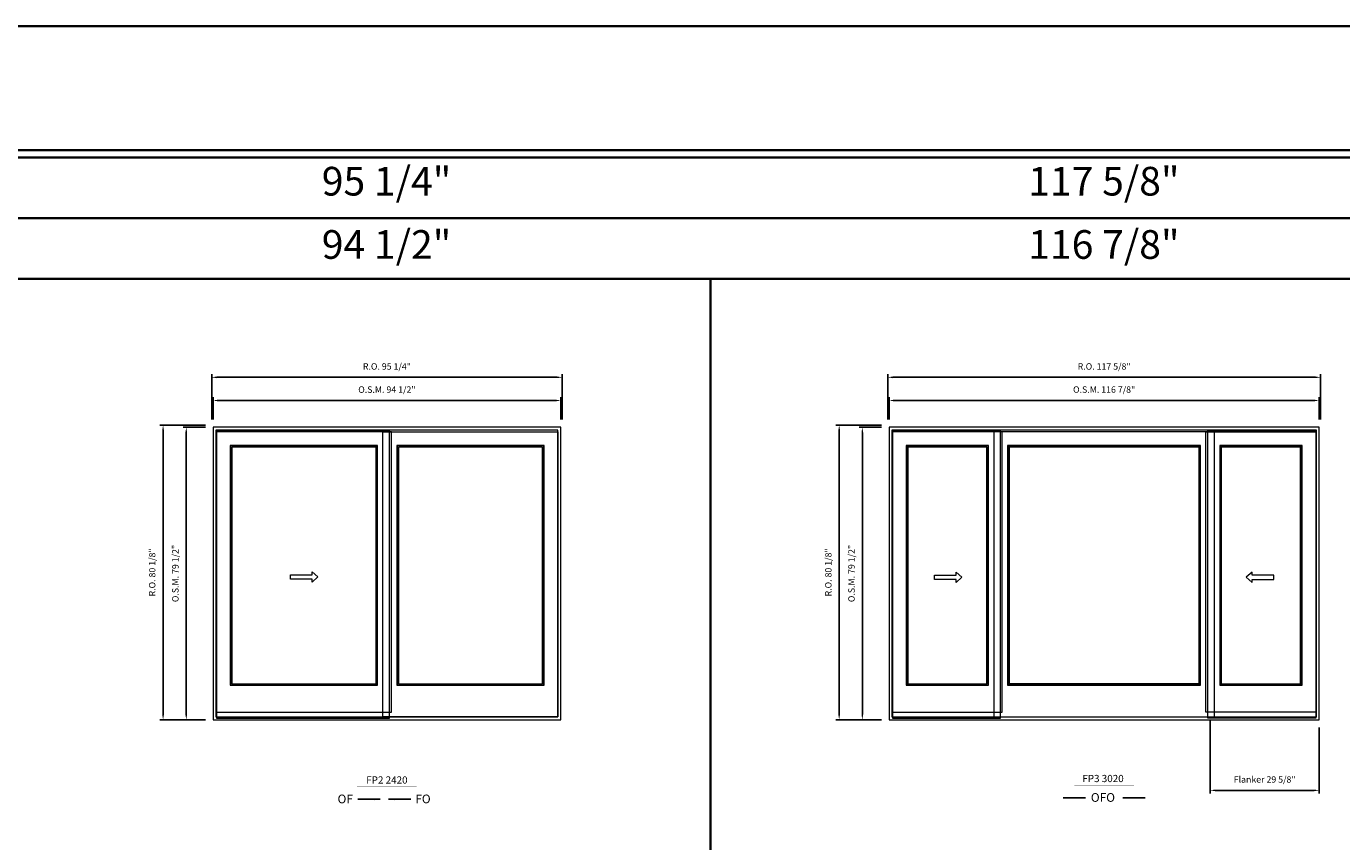
# Model space of a CAD drawing. Extents: x 17871 to 20205, y 1767 to 2733.
# Drawn here: x 18491 to 18849, y 2511 to 2733 of the extents above; entities that cross this region are included whole.
import ezdxf
from ezdxf.enums import TextEntityAlignment as Align

# ---------------------------------------------------------------- set-up
doc = ezdxf.new("R2010")
doc.units = 0
doc.header["$LTSCALE"] = 10
doc.header["$MEASUREMENT"] = 0
doc.header["$PDMODE"] = 3
doc.header["$PDSIZE"] = -2
doc.layers.get('0').update_dxf_attribs({"color": 5, "linetype": 'CONTINUOUS', "lineweight": 0})
doc.layers.get('DEFPOINTS').update_dxf_attribs({"color": 2, "linetype": 'CONTINUOUS', "lineweight": 0})
for name, color, linetype, lineweight in [('BORDER', 7, 'CONTINUOUS', 35), ('Dimensions', 2, 'CONTINUOUS', 0), ('FRAME', 7, 'CONTINUOUS', 0), ('GLASS', 6, 'CONTINUOUS', 0), ('GLAZING STOP', 1, 'CONTINUOUS', 0), ('operation', 7, 'CONTINUOUS', 0), ('SASH', 4, 'CONTINUOUS', 0), ('Screen', 3, 'CONTINUOUS', 0), ('TEXT', 7, 'CONTINUOUS', 0)]:
    doc.layers.add(name, color=color, linetype=linetype, lineweight=lineweight)
doc.styles.add('ROMANS', font='romans')
doc.styles.add('style1', font='ARIAL.TTF')
doc.dimstyles.new('LWDEC', dxfattribs={"dimscale": 20, "dimtxt": 2.5, "dimasz": 2, "dimexe": 1.25, "dimexo": 3, "dimgap": 2, "dimtad": 1, "dimtoh": 1, "dimdec": 0, "dimzin": 11, "dimdsep": 46, "dimtxsty": 'ROMANS', "dimcen": 0, "dimdle": 1.5, "dimazin": 0, "dimtfac": 1, "dimtdec": 0, "dimtix": 1, "dimtmove": 0, "dimatfit": 3, "dimfxl": 0, "dimtzin": 0, "dimarcsym": 0})
doc.dimstyles.new('LWDEC$7', dxfattribs={"dimscale": 25, "dimtxt": 2.5, "dimasz": 2.3, "dimexe": 1.25, "dimexo": 3, "dimgap": 2, "dimtad": 1, "dimtoh": 1, "dimdec": 0, "dimzin": 11, "dimdsep": 46, "dimtxsty": 'ROMANS', "dimcen": 0.1, "dimdle": 1.5, "dimazin": 0, "dimtfac": 1, "dimtdec": 0, "dimtix": 1, "dimtmove": 0, "dimatfit": 3, "dimfxl": 0, "dimtzin": 0, "dimarcsym": 0})

# ---------------------------------------------------------------- blocks, each defined once
blk = doc.blocks.new('*D286')
at = {"layer": 'DEFPOINTS', "color": 0}
for p in [(18636.29, 2631), (18541.8, 2623.71), (18636.29, 2623.71)]:
    blk.add_point(p, dxfattribs=at)
at = {"layer": 'Dimensions', "color": 0, "lineweight": -2}
for p, q in [((18541.8, 2625.81), (18541.8, 2631.87)), ((18636.29, 2625.81), (18636.29, 2631.87)), ((18543.2, 2631), (18634.89, 2631))]:
    blk.add_line(p, q, dxfattribs=at)
at = {"layer": 'Dimensions', "color": 0}
for points in [[(18543.2, 2631.23), (18543.2, 2630.76), (18541.8, 2631)], [(18634.89, 2631.23), (18634.89, 2630.76), (18636.29, 2631)]]:
    blk.add_solid(points, dxfattribs=at)
at = {"layer": 'Dimensions', "color": 0, "insert": (18589.04, 2633.73), "char_height": 1.75, "attachment_point": 5, "style": 'ROMANS'}
blk.add_mtext('O.S.M. 94 1/2"', dxfattribs=at)
blk = doc.blocks.new('*D287')
at = {"layer": 'DEFPOINTS', "color": 0}
for p in [(18534.52, 2623.71), (18541.8, 2623.71), (18541.8, 2544.19)]:
    blk.add_point(p, dxfattribs=at)
at = {"layer": 'Dimensions', "color": 0, "lineweight": -2}
for p, q in [((18539.7, 2623.71), (18533.64, 2623.71)), ((18534.52, 2545.59), (18534.52, 2622.31)), ((18539.7, 2544.19), (18533.64, 2544.19))]:
    blk.add_line(p, q, dxfattribs=at)
at = {"layer": 'Dimensions', "color": 0}
for points in [[(18534.28, 2622.31), (18534.75, 2622.31), (18534.52, 2623.71)], [(18534.28, 2545.59), (18534.75, 2545.59), (18534.52, 2544.19)]]:
    blk.add_solid(points, dxfattribs=at)
at = {"layer": 'Dimensions', "color": 0, "insert": (18531.78, 2583.95), "char_height": 1.75, "attachment_point": 5, "rotation": 90, "style": 'ROMANS'}
blk.add_mtext('O.S.M. 79 1/2"', dxfattribs=at)
blk = doc.blocks.new('*D288')
at = {"layer": 'DEFPOINTS', "color": 0}
for p in [(18636.66, 2637.3), (18541.43, 2623.71), (18636.66, 2623.71)]:
    blk.add_point(p, dxfattribs=at)
at = {"layer": 'Dimensions', "color": 0, "lineweight": -2}
for p, q in [((18541.43, 2625.81), (18541.43, 2638.17)), ((18542.83, 2637.3), (18635.26, 2637.3)), ((18636.66, 2625.81), (18636.66, 2638.17))]:
    blk.add_line(p, q, dxfattribs=at)
at = {"layer": 'Dimensions', "color": 0}
for points in [[(18542.83, 2637.53), (18542.83, 2637.06), (18541.43, 2637.3)], [(18635.26, 2637.53), (18635.26, 2637.06), (18636.66, 2637.3)]]:
    blk.add_solid(points, dxfattribs=at)
at = {"layer": 'Dimensions', "color": 0, "insert": (18589.04, 2640.03), "char_height": 1.75, "attachment_point": 5, "style": 'ROMANS'}
blk.add_mtext('R.O. 95 1/4"', dxfattribs=at)
blk = doc.blocks.new('*D289')
at = {"layer": 'DEFPOINTS', "color": 0}
for p in [(18528.22, 2624.3), (18541.8, 2624.3), (18541.8, 2544.19)]:
    blk.add_point(p, dxfattribs=at)
at = {"layer": 'Dimensions', "color": 0, "lineweight": -2}
for p, q in [((18539.7, 2624.3), (18527.34, 2624.3)), ((18528.22, 2545.59), (18528.22, 2622.9)), ((18539.7, 2544.19), (18527.34, 2544.19))]:
    blk.add_line(p, q, dxfattribs=at)
at = {"layer": 'Dimensions', "color": 0}
for points in [[(18527.98, 2622.9), (18528.45, 2622.9), (18528.22, 2624.3)], [(18527.98, 2545.59), (18528.45, 2545.59), (18528.22, 2544.19)]]:
    blk.add_solid(points, dxfattribs=at)
at = {"layer": 'Dimensions', "color": 0, "insert": (18525.48, 2584.25), "char_height": 1.75, "attachment_point": 5, "rotation": 90, "style": 'ROMANS'}
blk.add_mtext('R.O. 80 1/8"', dxfattribs=at)
blk = doc.blocks.new('label1')
at = {"const_width": 2}
blk.add_lwpolyline([(-206, 0), (206, 0)], dxfattribs=at)
at = {"linetype": 'Continuous', "style": 'style1'}
blk.add_attdef('LABEL', text='', height=50, dxfattribs=at).set_placement((0, 20), align=Align.CENTER)
blk = doc.blocks.new('*D523')
at = {"layer": 'DEFPOINTS', "color": 0, "lineweight": -2}
for p, q in [((18812.79, 2544.17), (18812.79, 2524.11)), ((18842.39, 2542.09), (18842.39, 2524.11)), ((18814.19, 2524.99), (18840.99, 2524.99))]:
    blk.add_line(p, q, dxfattribs=at)
at = {"layer": 'DEFPOINTS', "color": 0}
for p in [(18812.79, 2546.27), (18842.39, 2544.19), (18842.39, 2524.99)]:
    blk.add_point(p, dxfattribs=at)
for points in [[(18814.19, 2525.22), (18814.19, 2524.75), (18812.79, 2524.99)], [(18840.99, 2525.22), (18840.99, 2524.75), (18842.39, 2524.99)]]:
    blk.add_solid(points, dxfattribs=at)
at = {"layer": 'DEFPOINTS', "color": 0, "insert": (18827.59, 2527.72), "char_height": 1.75, "attachment_point": 5, "style": 'ROMANS'}
blk.add_mtext('Flanker 29 5/8"', dxfattribs=at)
blk = doc.blocks.new('*D524')
at = {"layer": 'DEFPOINTS', "color": 0}
for p in [(18842.39, 2631), (18725.54, 2623.71), (18842.39, 2623.71)]:
    blk.add_point(p, dxfattribs=at)
at = {"layer": 'Dimensions', "color": 0, "lineweight": -2}
for p, q in [((18725.54, 2625.81), (18725.54, 2631.87)), ((18842.39, 2625.81), (18842.39, 2631.87)), ((18726.94, 2631), (18840.99, 2631))]:
    blk.add_line(p, q, dxfattribs=at)
at = {"layer": 'Dimensions', "color": 0}
for points in [[(18726.94, 2631.23), (18726.94, 2630.76), (18725.54, 2631)], [(18840.99, 2631.23), (18840.99, 2630.76), (18842.39, 2631)]]:
    blk.add_solid(points, dxfattribs=at)
at = {"layer": 'Dimensions', "color": 0, "insert": (18783.97, 2633.73), "char_height": 1.75, "attachment_point": 5, "style": 'ROMANS'}
blk.add_mtext('O.S.M. 116 7/8"', dxfattribs=at)
blk = doc.blocks.new('*D525')
at = {"layer": 'DEFPOINTS', "color": 0}
for p in [(18718.26, 2623.71), (18725.54, 2623.71), (18725.54, 2544.19)]:
    blk.add_point(p, dxfattribs=at)
at = {"layer": 'Dimensions', "color": 0, "lineweight": -2}
for p, q in [((18723.44, 2623.71), (18717.38, 2623.71)), ((18718.26, 2545.59), (18718.26, 2622.31)), ((18723.44, 2544.19), (18717.38, 2544.19))]:
    blk.add_line(p, q, dxfattribs=at)
at = {"layer": 'Dimensions', "color": 0}
for points in [[(18718.03, 2622.31), (18718.49, 2622.31), (18718.26, 2623.71)], [(18718.03, 2545.59), (18718.49, 2545.59), (18718.26, 2544.19)]]:
    blk.add_solid(points, dxfattribs=at)
at = {"layer": 'Dimensions', "color": 0, "insert": (18715.53, 2583.95), "char_height": 1.75, "attachment_point": 5, "rotation": 90, "style": 'ROMANS'}
blk.add_mtext('O.S.M. 79 1/2"', dxfattribs=at)
blk = doc.blocks.new('*D526')
at = {"layer": 'DEFPOINTS', "color": 0}
for p in [(18842.77, 2637.3), (18725.17, 2623.71), (18842.77, 2623.71)]:
    blk.add_point(p, dxfattribs=at)
at = {"layer": 'Dimensions', "color": 0, "lineweight": -2}
for p, q in [((18725.17, 2625.81), (18725.17, 2638.17)), ((18726.57, 2637.3), (18841.37, 2637.3)), ((18842.77, 2625.81), (18842.77, 2638.17))]:
    blk.add_line(p, q, dxfattribs=at)
at = {"layer": 'Dimensions', "color": 0}
for points in [[(18726.57, 2637.53), (18726.57, 2637.06), (18725.17, 2637.3)], [(18841.37, 2637.53), (18841.37, 2637.06), (18842.77, 2637.3)]]:
    blk.add_solid(points, dxfattribs=at)
at = {"layer": 'Dimensions', "color": 0, "insert": (18783.97, 2640.03), "char_height": 1.75, "attachment_point": 5, "style": 'ROMANS'}
blk.add_mtext('R.O. 117 5/8"', dxfattribs=at)
blk = doc.blocks.new('*D527')
at = {"layer": 'DEFPOINTS', "color": 0}
for p in [(18711.96, 2624.3), (18725.54, 2624.3), (18725.54, 2544.19)]:
    blk.add_point(p, dxfattribs=at)
at = {"layer": 'Dimensions', "color": 0, "lineweight": -2}
for p, q in [((18723.44, 2624.3), (18711.08, 2624.3)), ((18711.96, 2545.59), (18711.96, 2622.9)), ((18723.44, 2544.19), (18711.08, 2544.19))]:
    blk.add_line(p, q, dxfattribs=at)
at = {"layer": 'Dimensions', "color": 0}
for points in [[(18711.73, 2622.9), (18712.19, 2622.9), (18711.96, 2624.3)], [(18711.73, 2545.59), (18712.19, 2545.59), (18711.96, 2544.19)]]:
    blk.add_solid(points, dxfattribs=at)
at = {"layer": 'Dimensions', "color": 0, "insert": (18709.23, 2584.25), "char_height": 1.75, "attachment_point": 5, "rotation": 90, "style": 'ROMANS'}
blk.add_mtext('R.O. 80 1/8"', dxfattribs=at)

msp = doc.modelspace()

# ---------------------------------------------------------------- linework, layer by layer
at = {"layer": 'BORDER'}
for p, q in [((20205.33874, 2697.08135), (17870.58571, 2697.08135)), ((20205.33874, 2680.60003), (17887.06703, 2680.60003)), ((20205.33874, 2664.11871), (17903.54835, 2664.11871)), ((18676.96984, 2664.11871), (18676.96984, 1767.1741))]:
    msp.add_line(p, q, dxfattribs=at)
msp.add_lwpolyline([(20205.33874, 2699.04985), (17870.5879, 2699.04985), (17870.5879, 2732.7455), (20205.33874, 2732.7455)], close=True, dxfattribs=at)
at = {"layer": 'FRAME'}
for points in [[(18541.79998, 2544.18692), (18636.28798, 2544.18692), (18636.28798, 2623.71432), (18541.79998, 2623.71432)], [(18542.54801, 2544.93495), (18635.53995, 2544.93495), (18635.53995, 2622.96629), (18542.54801, 2622.96629)], [(18725.54244, 2544.18692), (18842.3926, 2544.18692), (18842.3926, 2623.71432), (18725.54244, 2623.71432)], [(18726.29047, 2544.93495), (18841.64457, 2544.93495), (18841.64457, 2622.96629), (18726.29047, 2622.96629)]]:
    msp.add_lwpolyline(points, close=True, dxfattribs=at)
at = {"layer": 'GLASS'}
for points in [[(18546.56375, 2553.6554), (18586.40619, 2553.6554), (18586.40619, 2618.65527), (18546.56375, 2618.65527)], [(18591.83925, 2553.6554), (18631.68169, 2553.6554), (18631.68169, 2618.65527), (18591.83925, 2618.65527)], [(18730.30621, 2553.6554), (18752.43215, 2553.6554), (18752.43215, 2618.65527), (18730.30621, 2618.65527)], [(18757.86521, 2553.69477), (18810.06983, 2553.69477), (18810.06983, 2618.69464), (18757.86521, 2618.69464)], [(18815.50289, 2553.6554), (18837.62883, 2553.6554), (18837.62883, 2618.65527), (18815.50289, 2618.65527)]]:
    msp.add_lwpolyline(points, close=True, dxfattribs=at)
at = {"layer": 'GLAZING STOP'}
for points in [[(18546.87871, 2553.99005), (18586.09123, 2553.99005), (18586.09123, 2618.32063), (18546.87871, 2618.32063)], [(18592.15421, 2553.99005), (18631.36673, 2553.99005), (18631.36673, 2618.32063), (18592.15421, 2618.32063)], [(18730.62117, 2553.99005), (18752.11719, 2553.99005), (18752.11719, 2618.32063), (18730.62117, 2618.32063)], [(18758.18017, 2554.02942), (18809.75487, 2554.02942), (18809.75487, 2618.32063), (18758.18017, 2618.32063)], [(18815.81785, 2553.99005), (18837.31387, 2553.99005), (18837.31387, 2618.32063), (18815.81785, 2618.32063)]]:
    msp.add_lwpolyline(points, close=True, dxfattribs=at)
at = {"layer": 'operation'}
for points in [[(18568.70607, 2584.39684), (18570.28087, 2583.01889), (18568.70607, 2581.64094), (18568.70607, 2582.42834), (18562.80057, 2582.42834), (18562.80057, 2583.60944), (18568.70607, 2583.60944)], [(18743.75174, 2584.30363), (18745.32654, 2582.92568), (18743.75174, 2581.54773), (18743.75174, 2582.33513), (18737.84624, 2582.33513), (18737.84624, 2583.51623), (18743.75174, 2583.51623)], [(18824.1833, 2584.30363), (18822.6085, 2582.92568), (18824.1833, 2581.54773), (18824.1833, 2582.33513), (18830.0888, 2582.33513), (18830.0888, 2583.51623), (18824.1833, 2583.51623)]]:
    msp.add_lwpolyline(points, close=True, dxfattribs=at)
at = {"layer": 'SASH'}
for points in [[(18542.70549, 2546.27353), (18590.26445, 2546.27353), (18590.26445, 2622.49385), (18542.70549, 2622.49385)], [(18635.53995, 2544.93495), (18587.98099, 2544.93495), (18587.98099, 2622.49385), (18635.53995, 2622.49385)], [(18726.44795, 2546.27353), (18756.29041, 2546.27353), (18756.29041, 2622.49385), (18726.44795, 2622.49385)], [(18754.00695, 2622.49385), (18754.00695, 2544.93495), (18813.92809, 2544.93495), (18813.92809, 2622.49385)], [(18841.48709, 2546.27353), (18811.64463, 2546.27353), (18811.64463, 2622.49385), (18841.48709, 2622.49385)], [(18546.44564, 2553.55698), (18586.5243, 2553.55698), (18586.5243, 2618.7537), (18546.44564, 2618.7537)], [(18591.72114, 2553.55698), (18631.7998, 2553.55698), (18631.7998, 2618.7537), (18591.72114, 2618.7537)], [(18730.1881, 2553.55698), (18752.55026, 2553.55698), (18752.55026, 2618.7537), (18730.1881, 2618.7537)], [(18757.7471, 2553.59635), (18810.18794, 2553.59635), (18810.18794, 2618.7537), (18757.7471, 2618.7537)], [(18815.38478, 2553.55698), (18837.74694, 2553.55698), (18837.74694, 2618.7537), (18815.38478, 2618.7537)]]:
    msp.add_lwpolyline(points, close=True, dxfattribs=at)
at = {"layer": 'Screen'}
for points in [[(18542.70549, 2544.58062), (18589.75264, 2544.58062), (18589.75264, 2622.80881), (18542.70549, 2622.80881)], [(18726.44795, 2544.58062), (18755.7786, 2544.58062), (18755.7786, 2622.80881), (18726.44795, 2622.80881)], [(18841.48709, 2544.58062), (18812.15644, 2544.58062), (18812.15644, 2622.80881), (18841.48709, 2622.80881)]]:
    msp.add_lwpolyline(points, close=True, dxfattribs=at)

# ---------------------------------------------------------------- block references
at = {"layer": 'TEXT', "linetype": 'Continuous', "xscale": 0.03936999999859836, "yscale": 0.0393699999999626, "zscale": 0.03937}
for p, values in [((18589.04398, 2526.0411), {'LABEL': 'FP2 2420'}), ((18783.96752, 2526.4348), {'LABEL': 'FP3 3020 '})]:
    msp.add_blockref('label1', p, dxfattribs=at).add_auto_attribs(values)

# ---------------------------------------------------------------- texts
at = {"layer": 'BORDER', "style": 'style1'}
for s, p in [('95 1/4"', (18588.94385, 2689.61348)), ('117 5/8"', (18783.89779, 2689.61348)), ('94 1/2"', (18588.94385, 2672.4058)), ('116 7/8"', (18783.89779, 2672.4058))]:
    msp.add_text(s, height=7.79526, dxfattribs=at).set_placement(p, align=Align.MIDDLE)
at = {"layer": 'operation', "style": 'style1'}
for s, p in [('OF', (18575.63738, 2521.47554)), ('FO', (18596.76764, 2521.47554)), ('OFO', (18780.36364, 2521.86924))]:
    msp.add_text(s, height=2.3622, dxfattribs=at).set_placement(p)

# ---------------------------------------------------------------- dimensions: what is measured, and where the dimension line sits
at = {"layer": 'DEFPOINTS'}
dim = msp.add_linear_dim(base=(18842.3926, 2524.98772), p1=(18812.78636, 2546.27353), p2=(18842.3926, 2544.18692), text='Flanker <>', dimstyle='LWDEC', override={"dimscale": 0.7, "dimdec": 4, "dimlunit": 5, "dimpost": '"', "dimtdec": 4, "dimfrac": 2}, dxfattribs=at)
dim.commit()
dim.dimension.update_dxf_attribs({"geometry": '*D523', "text_midpoint": (18827.58948, 2524.98772), "dimtype": 160})
at = {"layer": 'Dimensions'}
for base, p1, p2, text, picture, middle in [((18636.662, 2637.29697), (18541.42597, 2623.71432), (18636.662, 2623.71432), 'R.O. <>', '*D288', (18589.04398, 2640.0303)), ((18842.76661, 2637.29697), (18725.16842, 2623.71432), (18842.76661, 2623.71432), 'R.O. <>', '*D526', (18783.96752, 2640.0303)), ((18636.28798, 2630.99777), (18541.79998, 2623.71432), (18636.28798, 2623.71432), 'O.S.M. <>', '*D286', (18589.04398, 2633.7311)), ((18842.3926, 2630.99777), (18725.54244, 2623.71432), (18842.3926, 2623.71432), 'O.S.M. <>', '*D524', (18783.96752, 2633.7311))]:
    dim = msp.add_linear_dim(base=base, p1=p1, p2=p2, text=text, dimstyle='LWDEC', override={"dimscale": 0.7, "dimdec": 4, "dimlunit": 5, "dimpost": '"', "dimtdec": 4, "dimfrac": 2}, dxfattribs=at)
    dim.commit()
    dim.dimension.update_dxf_attribs({"geometry": picture, "text_midpoint": middle})
for base, p1, p2, text, picture, middle in [((18528.2173300777, 2624.3048675791), (18541.7999800777, 2544.1869175791), (18541.7999800777, 2624.3048675791), 'R.O. <>', '*D289', (18525.4839967443, 2584.2458925791)), ((18711.9597887985, 2624.3048675791), (18725.5424387985, 2544.1869175791), (18725.5424387985, 2624.3048675791), 'R.O. <>', '*D527', (18709.2264554652, 2584.2458925791)), ((18534.51653, 2623.71432), (18541.79998, 2544.18692), (18541.79998, 2623.71432), 'O.S.M. <>', '*D287', (18531.7832, 2583.95062)), ((18718.25899, 2623.71432), (18725.54244, 2544.18692), (18725.54244, 2623.71432), 'O.S.M. <>', '*D525', (18715.52566, 2583.95062))]:
    dim = msp.add_linear_dim(base=base, p1=p1, p2=p2, angle=90, text=text, dimstyle='LWDEC', override={"dimscale": 0.7, "dimdec": 4, "dimlunit": 5, "dimpost": '"', "dimtdec": 4, "dimfrac": 2}, dxfattribs=at)
    dim.commit()
    dim.dimension.update_dxf_attribs({"geometry": picture, "text_midpoint": middle})

# ---------------------------------------------------------------- leaders
at = {"layer": 'operation'}
for points in [[(18587.16927, 2522.57434), (18581.11267, 2522.57434)], [(18589.51345, 2522.57434), (18595.57005, 2522.57434)], [(18778.86137, 2522.95465), (18772.80478, 2522.95465)], [(18789.07366, 2522.95465), (18795.13026, 2522.95465)]]:
    msp.add_leader(points, dimstyle='LWDEC$7', override={"dimscale": 0.7, "dimdec": 4, "dimlunit": 5, "dimpost": '"', "dimtdec": 4, "dimfrac": 2}, dxfattribs=at)

doc.saveas('drawing.dxf')
